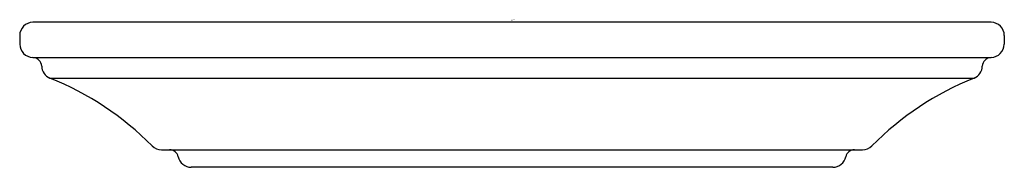
# Model space of a CAD drawing. Units: inches. Extents: x 3328.1 to 3330.34, y 354.74 to 355.07.
import ezdxf

# ---------------------------------------------------------------- set-up
doc = ezdxf.new("R2010")
doc.units = ezdxf.units.IN
doc.header["$LTSCALE"] = 0.64311
doc.header["$MEASUREMENT"] = 0
doc.layers.get('0').update_dxf_attribs({"color": 255, "linetype": 'CONTINUOUS'})
doc.layers.get('Defpoints').update_dxf_attribs({"linetype": 'CONTINUOUS'})
doc.styles.get("Standard").update_dxf_attribs({"font": 'txt', "width": 0.8})

msp = doc.modelspace()

# ---------------------------------------------------------------- linework, layer by layer
for p, q in [((3330.3104, 355.0689), (3328.1304, 355.0689)), ((3328.1004, 355.0389), (3328.1004, 355.0189)), ((3330.3404, 355.0389), (3330.3404, 355.0189)), ((3328.1304, 354.9889), (3330.3104, 354.9889)), ((3328.1693, 354.9417), (3330.2716, 354.9417)), ((3328.4231, 354.7789), (3330.0178, 354.7789)), ((3329.9504, 354.7389), (3328.4904, 354.7389))]:
    msp.add_line(p, q)
for centre, radius, start, end in [((3328.131, 355.0383), 0.0306, 91.1054, 178.8946), ((3330.3099, 355.0383), 0.0306, 1.1054, 88.8946), ((3328.1312, 355.0197), 0.0308, 181.4972, 268.5028), ((3330.3096, 355.0197), 0.0308, 271.4972, 358.5028), ((3328.1296, 354.968), 0.0209, 3.1491, 87.6039), ((3330.3113, 354.968), 0.0209, 92.3961, 176.8509), ((3328.1805, 354.9696), 0.03, 180.753, 248.1789), ((3330.2604, 354.9696), 0.03, 291.8211, 359.247), ((3327.9145, 354.3043), 0.6865, 44.7792, 68.2135), ((3330.5264, 354.3043), 0.6865, 111.7865, 135.2208), ((3328.4231, 354.809), 0.03, 224.7792, 269.9731), ((3328.4415, 354.7589), 0.02, 11.5367, 90.0008), ((3329.9994, 354.7589), 0.02, 89.9992, 168.4633), ((3330.0178, 354.809), 0.03, 270.0269, 315.2208), ((3328.4915, 354.7703), 0.0314, 193.5271, 268.0095), ((3329.9494, 354.7703), 0.0314, 271.9905, 346.4729)]:
    msp.add_arc(centre, radius, start, end)

# ---------------------------------------------------------------- texts
at = {"layer": 'Defpoints'}
for tag, p, s in [('MODELNUMBER', (3329.2173, 355.0738), 'K-421T'), ('TRADENAME', (3329.2173, 355.0721), 'MEMOIRS'), ('PRODUCT', (3329.2173, 355.0704), 'SLIDEBAR KIT')]:
    msp.add_attdef(tag, p, s, height=0.001, dxfattribs=at)

doc.saveas('drawing.dxf')
